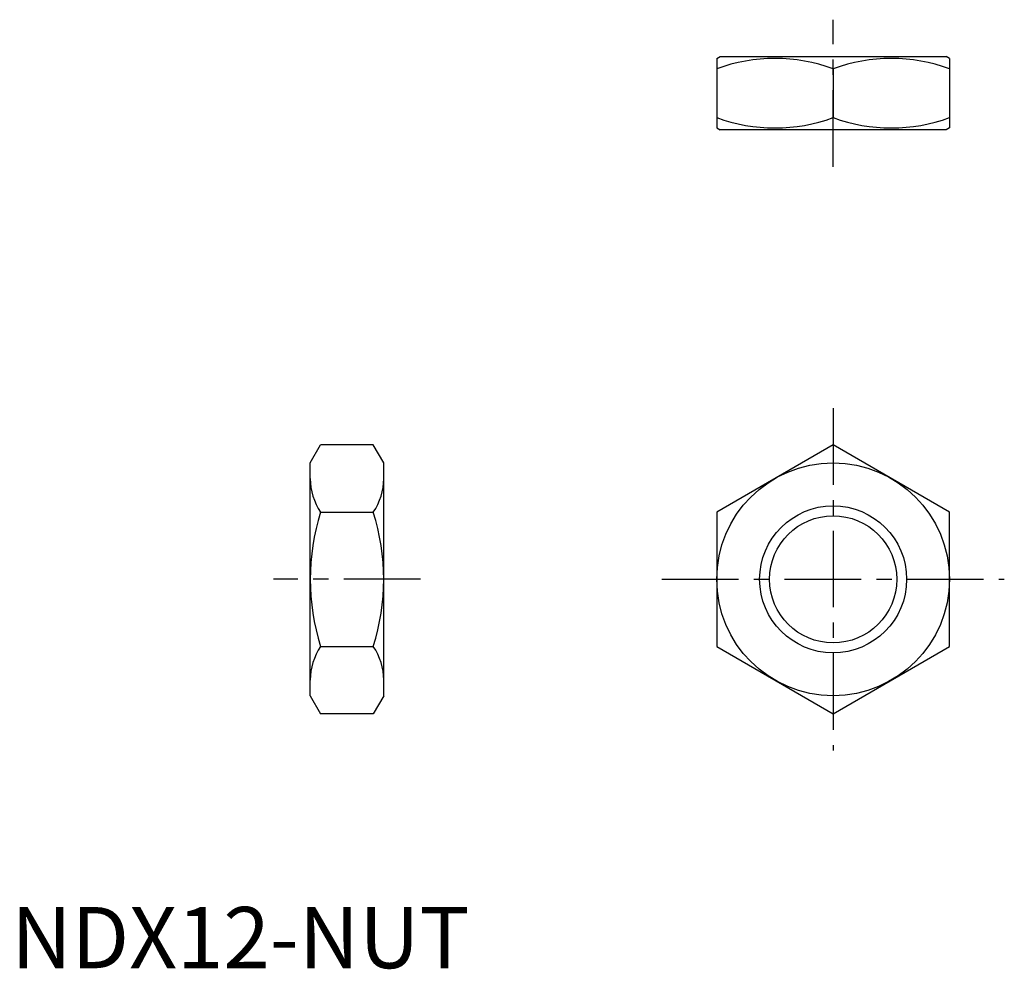
# Model space of a CAD drawing. Extents: x 0.7 to 81.1, y -0.1 to 77.4.
import ezdxf

# ---------------------------------------------------------------- set-up
doc = ezdxf.new("R2010")
doc.units = 0
doc.header["$LTSCALE"] = 5
doc.linetypes.add('CENTER', pattern=[2, 1.25, -0.25, 0.25, -0.25])
doc.layers.get('0').update_dxf_attribs({"linetype": 'CONTINUOUS'})
doc.layers.add('1', color=1, linetype='CENTER')
doc.layers.add('3', color=3, linetype='CONTINUOUS')
doc.styles.add('STANDARD1', font='txt')

msp = doc.modelspace()

# ---------------------------------------------------------------- linework, layer by layer
for p, q in [((57.582, 74.265), (57.862, 74.427)), ((57.582, 74.265), (57.582, 68.588)), ((57.862, 74.427), (76.303, 74.427)), ((76.582, 74.265), (76.303, 74.427)), ((76.582, 74.265), (76.582, 68.588)), ((67.082, 73.417), (67.082, 69.436)), ((57.582, 68.588), (57.862, 68.427)), ((76.303, 68.427), (57.862, 68.427)), ((76.582, 68.588), (76.303, 68.427)), ((24.4, 41.245), (25.249, 42.714)), ((29.552, 42.714), (25.249, 42.714)), ((30.4, 41.245), (29.552, 42.714)), ((67.082, 42.714), (57.582, 37.23)), ((76.582, 37.23), (67.082, 42.714)), ((24.4, 22.245), (24.4, 41.245)), ((30.4, 22.245), (30.4, 41.245)), ((25.249, 37.23), (29.552, 37.23)), ((57.582, 37.23), (57.582, 26.26)), ((76.582, 26.26), (76.582, 37.23)), ((25.249, 26.26), (29.552, 26.26)), ((57.582, 26.26), (67.082, 20.775)), ((67.082, 20.775), (76.582, 26.26)), ((24.4, 22.245), (25.249, 20.775)), ((30.4, 22.245), (29.552, 20.775)), ((29.552, 20.775), (25.249, 20.775))]:
    msp.add_line(p, q)
for radius in [9.5, 5.188]:
    msp.add_circle((67.082, 31.745), radius)
for centre, radius, start, end in [((62.332, 60.546), 13.72, 69.74384, 110.25616), ((71.832, 60.546), 13.72, 69.74384, 110.25616), ((62.332, 82.308), 13.72, 249.74384, 290.25616), ((71.832, 82.308), 13.72, 249.74384, 290.25616), ((29.257, 39.972), 4.856, 180, 214.38425), ((25.544, 39.972), 4.856, 325.61575, 360), ((42.552, 31.745), 18.151, 162.41205, 197.58795), ((12.249, 31.745), 18.151, 342.41205, 17.58795), ((29.257, 23.517), 4.856, 145.61575, 180), ((25.544, 23.517), 4.856, 0, 34.38425)]:
    msp.add_arc(centre, radius, start, end)
at = {"layer": '1'}
for p, q in [((67.082, 65.427), (67.082, 77.427)), ((67.082, 45.714), (67.082, 17.775)), ((33.4, 31.745), (21.4, 31.745)), ((53.113, 31.745), (81.052, 31.745))]:
    msp.add_line(p, q, dxfattribs=at)
at = {"layer": '3'}
msp.add_circle((67.082, 31.745), 6, dxfattribs=at)

# ---------------------------------------------------------------- texts
at = {"color": 3, "style": 'STANDARD1'}
msp.add_text('NDX12-NUT', height=5, dxfattribs=at).set_placement((0, 0))

doc.saveas('drawing.dxf')
